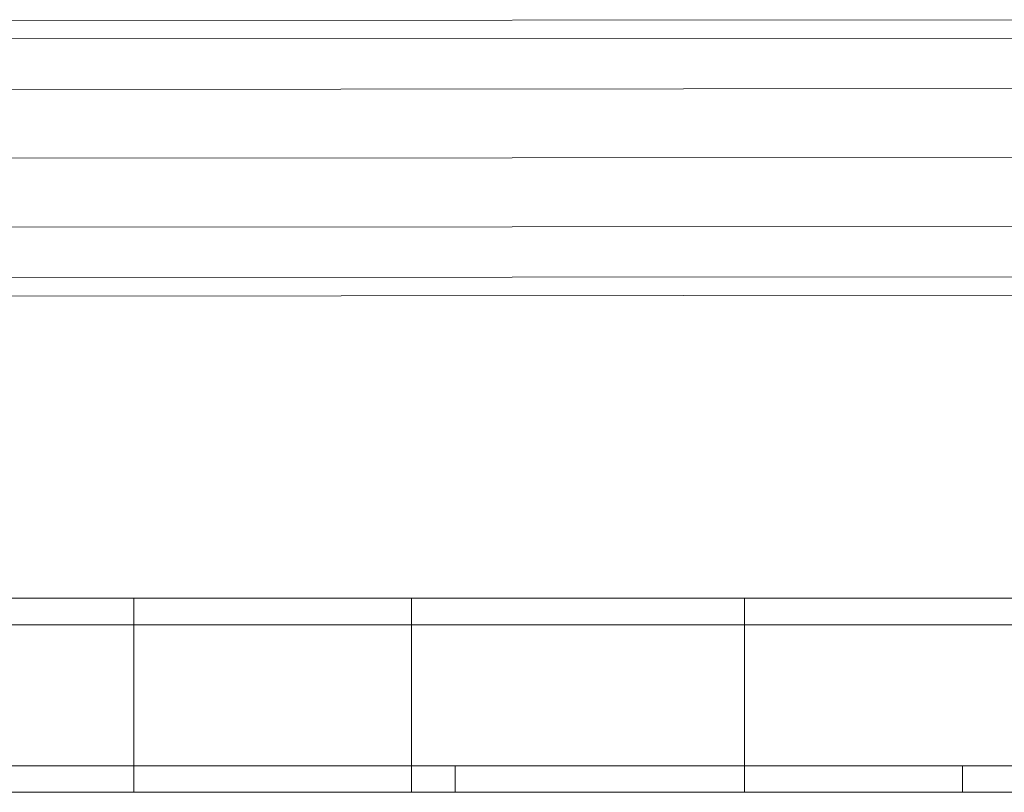
# Model space of a CAD drawing. Units: inches. Extents: x 15 to 14462, y 7 to 10223.
# Drawn here: x 8600 to 8690, y 5128 to 5199 of the extents above; entities that cross this region are included whole.
import ezdxf

# ---------------------------------------------------------------- set-up
doc = ezdxf.new("R2010")
doc.units = ezdxf.units.IN
doc.header["$MEASUREMENT"] = 0

# ---------------------------------------------------------------- blocks, each defined once
blk = doc.blocks.new('9004_DWG-664655-Level 1')
at = {"lineweight": 9}
for p, q in [((415.851, -374.067), (-233.032, -374.526)), ((415.851, -375.755), (-233.032, -376.214)), ((414.494, -380.368), (-233.032, -380.826)), ((-233.032, -387.126), (415.851, -386.667)), ((414.61, -392.967), (-233.032, -393.426)), ((415.409, -397.579), (-233.032, -398.038)), ((415.851, -399.267), (-233.032, -399.726)), ((325.024, -426.967), (305.651, -426.967)), ((350.433, -426.967), (325.024, -426.967)), ((325.024, -429.414), (325.024, -426.967)), ((380.889, -426.967), (350.433, -426.967)), ((350.433, -429.414), (350.433, -426.967)), ((415.402, -426.967), (380.889, -426.967)), ((380.889, -429.414), (380.889, -426.967)), ((325.024, -429.414), (305.651, -429.414)), ((325.024, -429.414), (305.651, -429.414)), ((325.024, -442.302), (325.024, -429.414)), ((350.433, -429.414), (325.024, -429.414)), ((350.433, -429.414), (325.024, -429.414)), ((350.433, -442.302), (350.433, -429.414)), ((380.889, -429.414), (350.433, -429.414)), ((380.889, -429.414), (350.433, -429.414)), ((380.889, -442.302), (380.889, -429.414)), ((415.402, -429.414), (380.889, -429.414)), ((415.402, -429.414), (380.889, -429.414)), ((325.024, -442.302), (305.651, -442.302)), ((325.024, -442.302), (305.651, -442.302)), ((350.433, -442.302), (325.024, -442.302)), ((350.433, -442.302), (325.024, -442.302)), ((325.024, -444.721), (325.024, -442.302)), ((338.806, -442.302), (338.829, -442.302)), ((380.889, -442.302), (350.433, -442.302)), ((380.889, -442.302), (350.433, -442.302)), ((350.433, -444.721), (350.433, -442.302)), ((354.403, -444.721), (354.403, -442.302)), ((415.402, -442.302), (380.889, -442.302)), ((415.402, -442.302), (380.889, -442.302)), ((380.889, -444.721), (380.889, -442.302)), ((400.843, -442.302), (400.814, -442.302)), ((400.814, -444.721), (400.814, -442.302)), ((325.024, -444.721), (305.651, -444.721)), ((350.433, -444.721), (325.024, -444.721)), ((338.806, -444.721), (338.829, -444.721)), ((380.889, -444.721), (350.433, -444.721)), ((407.708, -444.721), (362.823, -444.721)), ((362.823, -444.721), (448.026, -444.721)), ((415.402, -444.721), (380.889, -444.721)), ((400.843, -444.721), (400.814, -444.721))]:
    blk.add_line(p, q, dxfattribs=at)

msp = doc.modelspace()

# ---------------------------------------------------------------- block references
at = {"lineweight": 9}
msp.add_blockref('9004_DWG-664655-Level 1', (8285.148, 5572.702), dxfattribs=at)

doc.saveas('drawing.dxf')
